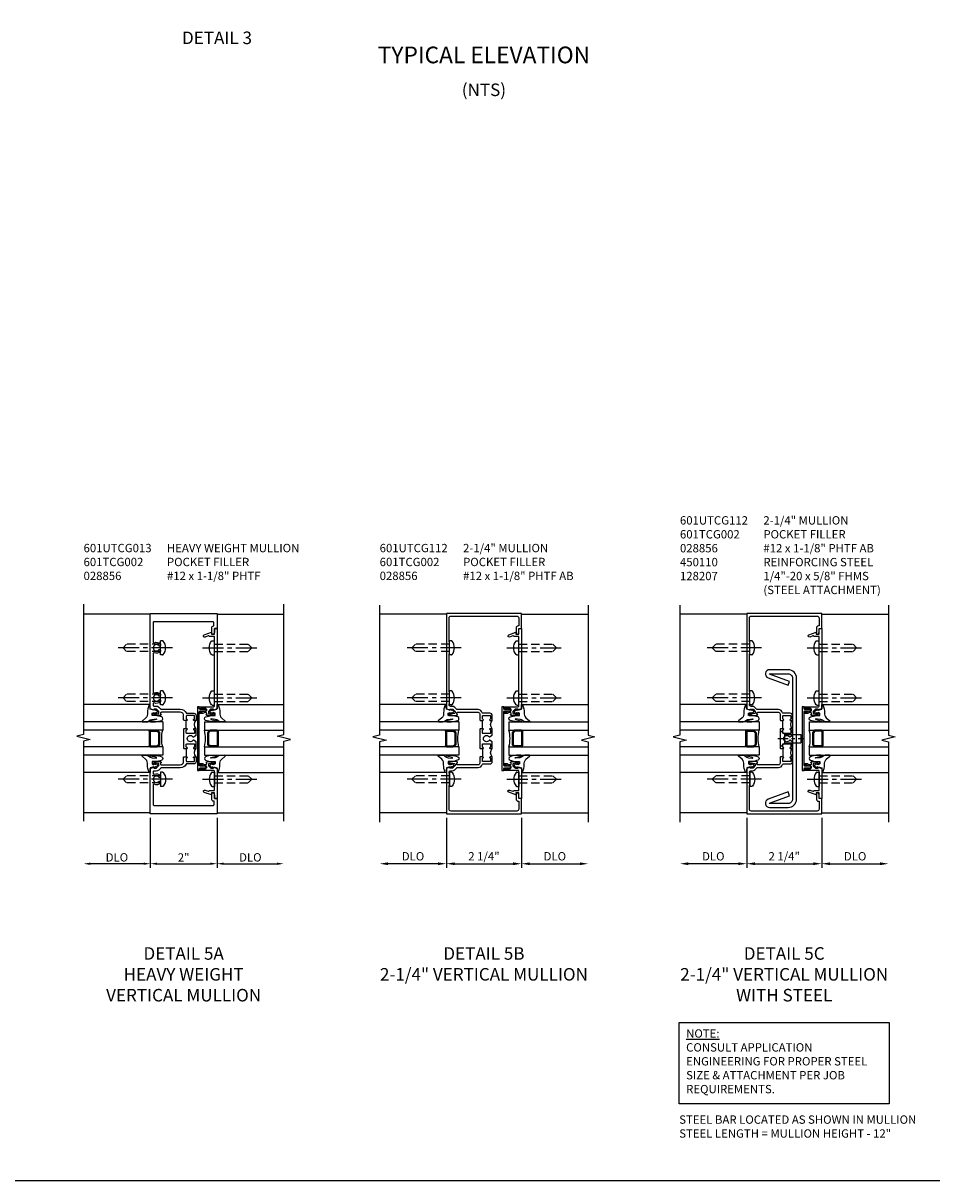
# Model space of a CAD drawing. Units: inches. Extents: x 0 to 114, y 0 to 73.
# Drawn here: x 64 to 91, y 0 to 35 of the extents above; entities that cross this region are included whole.
import ezdxf

# ---------------------------------------------------------------- set-up
doc = ezdxf.new("R2010")
doc.units = ezdxf.units.IN
doc.header["$MEASUREMENT"] = 0
doc.linetypes.add('CENTER', pattern=[2, 1.25, -0.25, 0.25, -0.25])
doc.linetypes.add('HIDDEN', pattern=[0.375, 0.25, -0.125])
doc.layers.get('0').update_dxf_attribs({"color": 4})
for name, color, linetype in [('CENTER', 1, 'CENTER'), ('DIME', 2, 'Continuous'), ('FORMAT', 7, 'Continuous'), ('HIDDEN', 3, 'HIDDEN'), ('R-SWTS-DET2', 4, 'Continuous'), ('TEXT', 3, 'Continuous')]:
    doc.layers.add(name, color=color, linetype=linetype)
doc.styles.get("Standard").update_dxf_attribs({"font": 'arial.ttf'})
doc.dimstyles.new('SHOP_DETAILS_NORCROSS', dxfattribs={"dimtxt": 0.18, "dimasz": 0.18, "dimexe": 0.18, "dimexo": 0.0625, "dimgap": 0.09, "dimtad": 0, "dimtih": 1, "dimtoh": 1, "dimdec": 4, "dimzin": 0, "dimdsep": 46, "dimtxsty": 'Standard', "dimcen": 0.09, "dimadec": 0, "dimazin": 0, "dimtfac": 1, "dimtdec": 4, "dimtofl": 0, "dimtmove": 0, "dimatfit": 3, "dimfxl": 1, "dimtolj": 1, "dimtzin": 0, "dimarcsym": 0})
doc.dimstyles.get("Standard").update_dxf_attribs({"dimtxt": 0.25, "dimasz": 0.25, "dimexe": 0.125, "dimexo": 0.125, "dimgap": 0.094, "dimtad": 1, "dimdec": 4, "dimzin": 0, "dimdsep": 46, "dimlunit": 4, "dimtxsty": 'Standard', "dimcen": -0.0625, "dimclrd": 256, "dimclre": 256, "dimclrt": 256, "dimazin": 2, "dimtfac": 1, "dimtdec": 4, "dimtofl": 0, "dimtmove": 0, "dimatfit": 0, "dimfxl": 1, "dimfrac": 2, "dimtolj": 1, "dimtzin": 3, "dimlwd": -1, "dimlwe": -1, "dimarcsym": 0})

# ---------------------------------------------------------------- blocks, each defined once
blk = doc.blocks.new('*D53')
at = {"layer": 'DIME', "transparency": 16777216}
for p, q in [((85.25, 11.25), (85.25, 9.751)), ((87.5, 11.25), (87.5, 9.751)), ((85.5, 9.876), (87.25, 9.876))]:
    blk.add_line(p, q, dxfattribs=at)
for points in [[(85.5, 9.917), (85.5, 9.834), (85.25, 9.876)], [(87.25, 9.917), (87.25, 9.834), (87.5, 9.876)]]:
    blk.add_solid(points, dxfattribs=at)
at = {"layer": 'DIME', "transparency": 16777216, "insert": (86.375, 10.099), "char_height": 0.25, "attachment_point": 5}
blk.add_mtext('\\A1;2 1/4"', dxfattribs=at)
blk = doc.blocks.new('*D54')
at = {"layer": 'DIME', "transparency": 16777216}
for p, q in [((85.25, 11.25), (85.25, 9.751)), ((85, 9.876), (83.5, 9.876))]:
    blk.add_line(p, q, dxfattribs=at)
for points in [[(83.5, 9.917), (83.5, 9.834), (83.25, 9.876)], [(85, 9.917), (85, 9.834), (85.25, 9.876)]]:
    blk.add_solid(points, dxfattribs=at)
at = {"layer": 'DIME', "transparency": 16777216, "insert": (84.25, 10.099), "char_height": 0.25, "attachment_point": 5}
blk.add_mtext('\\A1;DLO', dxfattribs=at)
blk = doc.blocks.new('*D55')
at = {"layer": 'DIME', "transparency": 16777216}
for p, q in [((87.5, 11.25), (87.5, 9.751)), ((87.75, 9.876), (89.25, 9.876))]:
    blk.add_line(p, q, dxfattribs=at)
for points in [[(87.75, 9.917), (87.75, 9.834), (87.5, 9.876)], [(89.25, 9.917), (89.25, 9.834), (89.5, 9.876)]]:
    blk.add_solid(points, dxfattribs=at)
at = {"layer": 'DIME', "transparency": 16777216, "insert": (88.5, 10.099), "char_height": 0.25, "attachment_point": 5}
blk.add_mtext('\\A1;DLO', dxfattribs=at)
blk = doc.blocks.new('B027074-M')
blk.add_lwpolyline([(0.062, 0.144), (0.035, 0.149), (0.069, 0.257), (0.13, 0.261), (0.205, 0.259), (0.195, 0.29, 0.12571), (-0.037, 0.341, -0.226084), (-0.19, 0.391), (-0.286, 0.502, 0.644976), (-0.312, 0.49), (-0.31, 0.361, 0.151869), (-0.294, 0.316), (-0.255, 0.257, -0.029345), (-0.238, 0.205), (-0.221, 0.083, -0.653812), (-0.241, 0.076), (-0.285, 0.241, 0.888636), (-0.31, 0.239), (-0.31, 0.105, 0.064205), (-0.268, -0.084, 0.689636), (-0.165, -0.084, 0.070356), (-0.124, 0.105), (-0.124, 0.201), (-0.051, 0.201), (-0.029, 0.147), (-0.068, 0.142), (-0.034, 0.106), (-0.065, 0.084), (-0.004, 0.03), (0.052, 0.096), (0.027, 0.106)], format="xyb", close=True)
blk = doc.blocks.new('gt100')
for p, q in [((-1, -0.625), (-1, -3)), ((-0.75, -0.625), (-1, -0.625)), ((-0.75, -0.625), (-0.75, -3)), ((-0.25, -0.625), (-0.25, -3)), ((0, -0.625), (-0.25, -0.625)), ((0, -0.625), (0, -3)), ((-1.518, -1), (-1.518, -3)), ((-0.75, -1), (-0.75, -0.794)), ((-0.741, -0.772), (-0.697, -0.728)), ((-0.719, -0.794), (-0.675, -0.75)), ((-0.719, -1), (-0.719, -0.794)), ((-0.282, -1), (-0.719, -1)), ((-0.282, -1.031), (-0.719, -1.031)), ((-0.326, -0.719), (-0.675, -0.719)), ((-0.326, -0.75), (-0.675, -0.75)), ((-0.282, -0.794), (-0.326, -0.75)), ((-0.26, -0.772), (-0.304, -0.728)), ((-0.282, -1), (-0.282, -0.794)), ((-0.25, -1), (-0.25, -0.794)), ((0.517, -1), (0.517, -3))]:
    blk.add_line(p, q)
for centre, radius, start, end in [((-0.5, 0.359), 1.016, 255.75, 284.25), ((-0.719, -0.794), 0.0312, 135, 180), ((-0.719, -1), 0.0312, 180, 270), ((-0.675, -0.75), 0.0312, 90, 135), ((-0.326, -0.75), 0.0312, 45, 90), ((-0.282, -1), 0.0312, 270, 0), ((-0.282, -0.794), 0.0312, 0, 45)]:
    blk.add_arc(centre, radius, start, end)
at = {"rotation": 180}
blk.add_blockref('B027074-M', (-1.312, -0.742), dxfattribs=at)
at = {"xscale": -1, "rotation": 180}
blk.add_blockref('B027074-M', (0.312, -0.742), dxfattribs=at)
blk = doc.blocks.new('B028856')
for p, q in [((-0.063, 0.212), (0, 0.212)), ((0, 0.212), (0, -0.212)), ((-0.063, -0.212), (0, -0.212))]:
    blk.add_line(p, q)
for centre, radius, start, end in [((0.186, 0), 0.337, 143.0333, 216.9667), ((-0.063, 0.187), 0.025, 89.9998, 143.033), ((-0.063, -0.187), 0.025, 216.967, 270)]:
    blk.add_arc(centre, radius, start, end)
at = {"layer": 'CENTER', "ltscale": 0.5}
blk.add_line((-0.355, 0), (1.368, 0), dxfattribs=at)
at = {"layer": 'HIDDEN'}
for p, q in [((0, 0.108), (1.017, 0.108)), ((1.125, 0), (1.017, 0.108)), ((1.125, 0), (1.017, -0.108)), ((0, -0.108), (1.017, -0.108))]:
    blk.add_line(p, q, dxfattribs=at)
blk = doc.blocks.new('S452TCV08$0$B128207')
for p, q in [((0, 0.253), (0, -0.253)), ((0, 0.253), (0.148, 0.125)), ((0.148, 0.125), (0.625, 0.125)), ((0.148, -0.125), (0.148, 0.125)), ((0.625, 0.125), (0.625, -0.125)), ((0, -0.253), (0.148, -0.125)), ((0.148, -0.125), (0.625, -0.125))]:
    blk.add_line(p, q)
at = {"layer": 'CENTER', "ltscale": 0.25}
blk.add_line((-0.067, 0), (0.725, 0), dxfattribs=at)
blk = doc.blocks.new('*D56')
at = {"layer": 'DIME', "transparency": 16777216}
for p, q in [((76.25, 11.25), (76.25, 9.751)), ((78.5, 11.25), (78.5, 9.751)), ((76.5, 9.876), (78.25, 9.876))]:
    blk.add_line(p, q, dxfattribs=at)
for points in [[(76.5, 9.917), (76.5, 9.834), (76.25, 9.876)], [(78.25, 9.917), (78.25, 9.834), (78.5, 9.876)]]:
    blk.add_solid(points, dxfattribs=at)
at = {"layer": 'DIME', "transparency": 16777216, "insert": (77.375, 10.099), "char_height": 0.25, "attachment_point": 5}
blk.add_mtext('\\A1;2 1/4"', dxfattribs=at)
blk = doc.blocks.new('*D57')
at = {"layer": 'DIME', "transparency": 16777216}
for p, q in [((76.25, 11.25), (76.25, 9.751)), ((76, 9.876), (74.5, 9.876))]:
    blk.add_line(p, q, dxfattribs=at)
for points in [[(74.5, 9.917), (74.5, 9.834), (74.25, 9.876)], [(76, 9.917), (76, 9.834), (76.25, 9.876)]]:
    blk.add_solid(points, dxfattribs=at)
at = {"layer": 'DIME', "transparency": 16777216, "insert": (75.25, 10.099), "char_height": 0.25, "attachment_point": 5}
blk.add_mtext('\\A1;DLO', dxfattribs=at)
blk = doc.blocks.new('*D58')
at = {"layer": 'DIME', "transparency": 16777216}
for p, q in [((78.5, 11.25), (78.5, 9.751)), ((78.75, 9.876), (80.25, 9.876))]:
    blk.add_line(p, q, dxfattribs=at)
for points in [[(78.75, 9.917), (78.75, 9.834), (78.5, 9.876)], [(80.25, 9.917), (80.25, 9.834), (80.5, 9.876)]]:
    blk.add_solid(points, dxfattribs=at)
at = {"layer": 'DIME', "transparency": 16777216, "insert": (79.5, 10.099), "char_height": 0.25, "attachment_point": 5}
blk.add_mtext('\\A1;DLO', dxfattribs=at)
blk = doc.blocks.new('B601UTCG112')
for p, q in [((-1.08, 2.547), (-1.08, 2.797)), ((-1.08, 1.953), (-1.08, 1.703))]:
    blk.add_line(p, q)
for points in [[(-0.174, 3.135, 0.198912), (-0.192, 3.128), (-0.258, 3.061), (-0.258, 3.019, 0.354119), (-0.243, 3), (-0.141, 2.977), (-0.103, 2.977), (-0.103, 3.006), (-0.091, 3.006, -0.414214), (-0.071, 2.986), (-0.071, 2.957, -0.414214), (-0.091, 2.937), (-0.292, 2.937, -0.414214), (-0.331, 2.976), (-0.309, 2.976), (-0.309, 3.018, 0.414214), (-0.329, 3.038), (-0.95, 3.038, 0.414214), (-1, 2.988), (-1, 2.807), (-1.01, 2.797), (-1.096, 2.797, -1), (-1.096, 2.828), (-1.095, 2.828, 0.414214), (-1.08, 2.843), (-1.08, 2.923, 0.414214), (-1.095, 2.938), (-1.31, 2.938, 0.414214), (-1.325, 2.923), (-1.325, 2.843, 0.414214), (-1.31, 2.828), (-1.31, 2.828, -1), (-1.31, 2.797), (-1.375, 2.797), (-1.375, 2.938, -0.414214), (-1.305, 3.008), (-1.094, 3.008, 0.33622), (-1.075, 3.023, -0.33622), (-0.95, 3.118), (-0.326, 3.118, 0.19902), (-0.308, 3.125), (-0.248, 3.185, -0.19902), (-0.174, 3.215), (-0.13, 3.215, 0.414214), (-0.08, 3.265), (-0.08, 3.287), (-0.09, 3.297), (-0.09, 3.454), (-0.075, 3.469), (-0.09, 3.484), (-0.09, 3.641), (-0.08, 3.651), (-0.08, 4.788), (-0.09, 4.798), (-0.09, 4.955), (-0.075, 4.97), (-0.09, 4.985), (-0.09, 5.142), (-0.08, 5.152), (-0.08, 5.86, 0.414214), (-0.14, 5.92), (-2.11, 5.92, 0.414214), (-2.17, 5.86), (-2.17, 5.625), (-2.15, 5.625, -0.414214), (-2.09, 5.565), (-2.09, 5.375), (-2.108, 5.375, -0.414214), (-2.17, 5.437), (-2.17, 5.545), (-2.25, 5.545), (-2.25, 6), (0, 6), (0, 3.142), (-0.103, 3.106), (-0.103, 3.135)], [(-1, 2.26), (-1.01, 2.25), (-1, 2.24), (-1, 1.963), (-1.01, 1.953), (-1.096, 1.953, -1), (-1.096, 1.984), (-1.095, 1.984, 0.414214), (-1.08, 1.999), (-1.08, 2.079, 0.414214), (-1.095, 2.094), (-1.31, 2.094, 0.414214), (-1.325, 2.079), (-1.325, 1.999, 0.414214), (-1.31, 1.984), (-1.31, 1.984, -1), (-1.31, 1.953), (-1.375, 1.953), (-1.375, 2.15), (-1.293, 2.198, -0.386545), (-1.28, 2.195, 3.127286), (-1.28, 2.305, -0.386545), (-1.293, 2.302), (-1.375, 2.35), (-1.375, 2.547), (-1.31, 2.547, -1), (-1.31, 2.516), (-1.31, 2.516, 0.414214), (-1.325, 2.501), (-1.325, 2.421, 0.414214), (-1.31, 2.406), (-1.095, 2.406, 0.414214), (-1.08, 2.421), (-1.08, 2.501, 0.414214), (-1.095, 2.516), (-1.096, 2.516, -1), (-1.096, 2.547), (-1.01, 2.547), (-1, 2.537)], [(-0.09, 0.859), (-0.09, 1.016), (-0.075, 1.031), (-0.09, 1.046), (-0.09, 1.203), (-0.08, 1.213), (-0.08, 1.235, 0.414214), (-0.13, 1.285), (-0.174, 1.285, -0.19902), (-0.248, 1.315), (-0.308, 1.375, 0.19902), (-0.326, 1.382), (-0.95, 1.382, -0.33622), (-1.075, 1.477, 0.33622), (-1.094, 1.492), (-1.305, 1.492, -0.414214), (-1.375, 1.562), (-1.375, 1.703), (-1.31, 1.703, -1), (-1.31, 1.672), (-1.31, 1.672, 0.414214), (-1.325, 1.657), (-1.325, 1.577, 0.414214), (-1.31, 1.562), (-1.095, 1.562, 0.414214), (-1.08, 1.577), (-1.08, 1.657, 0.414214), (-1.095, 1.672), (-1.096, 1.672, -1), (-1.096, 1.703), (-1.01, 1.703), (-1, 1.693), (-1, 1.512, 0.414214), (-0.95, 1.462), (-0.329, 1.462, 0.414214), (-0.309, 1.482), (-0.309, 1.524), (-0.331, 1.524, -0.414214), (-0.292, 1.563), (-0.091, 1.563, -0.414214), (-0.071, 1.543), (-0.071, 1.514, -0.414214), (-0.091, 1.494), (-0.103, 1.494), (-0.103, 1.523), (-0.141, 1.523), (-0.243, 1.5, 0.354119), (-0.258, 1.481), (-0.258, 1.439), (-0.192, 1.372, 0.198912), (-0.174, 1.365), (-0.103, 1.365), (-0.103, 1.394), (0, 1.358), (0, 0), (-2.25, 0), (-2.25, 0.455), (-2.17, 0.455), (-2.17, 0.563, -0.414214), (-2.108, 0.625), (-2.09, 0.625), (-2.09, 0.435, -0.414214), (-2.15, 0.375), (-2.17, 0.375), (-2.17, 0.14, 0.414214), (-2.11, 0.08), (-0.14, 0.08, 0.414214), (-0.08, 0.14), (-0.08, 0.849)]]:
    blk.add_lwpolyline(points, format="xyb", close=True)
for centre in [(-1.506, 2.672), (-1.506, 1.828)]:
    blk.add_arc(centre, 0.181, 316.3972, 43.6028)
blk = doc.blocks.new('B451TCG102')
blk.add_lwpolyline([(0.569, -0.405), (0.579, -0.395), (0.579, -0.405), (0.589, -0.405), (0.599, -0.395), (0.599, -0.405), (0.609, -0.405), (0.619, -0.395), (0.619, -0.405), (0.629, -0.405), (0.639, -0.395), (0.639, -0.405, 0.441981), (0.693, -0.345, 0.384322), (0.673, -0.327), (0.613, -0.327, -0.151229), (0.596, -0.322), (0.559, -0.297), (0.559, -0.307), (0.549, -0.297), (0.539, -0.297), (0.539, -0.307), (0.529, -0.297), (0.519, -0.297), (0.519, -0.307), (0.509, -0.297), (0.499, -0.297), (0.499, -0.307), (0.489, -0.297), (0.479, -0.297), (0.479, -0.307), (0.469, -0.296), (0.469, -0.247), (0.569, -0.247, -0.151229), (0.58, -0.25), (0.614, -0.274, 0.151229), (0.626, -0.277), (0.671, -0.277, 0.414214), (0.691, -0.257), (0.691, -0.225), (0.669, -0.225, -0.414214), (0.708, -0.187), (0.909, -0.187, -0.414214), (0.929, -0.207), (0.929, -0.236, -0.414214), (0.909, -0.256), (0.897, -0.256), (0.897, -0.227), (0.859, -0.227), (0.757, -0.249, 0.354119), (0.741, -0.269), (0.741, -0.311), (0.808, -0.377, 0.198912), (0.826, -0.385), (0.897, -0.385), (0.897, -0.356), (1, -0.392), (1, -1.295), (0.92, -1.295), (0.92, -1.125), (0.834, -1.125), (0.834, -1.187), (0.617, -1.108, -1), (0.641, -1.042), (0.737, -1.077, 0.359037), (0.767, -1.066, -0.263278), (0.789, -1.054), (0.92, -1.054), (0.92, -0.733), (0.935, -0.718), (0.92, -0.703), (0.92, -0.475, 0.414214), (0.9, -0.455), (0.469, -0.455), (0.469, -0.405), (0.479, -0.395), (0.479, -0.405), (0.489, -0.405), (0.499, -0.395), (0.499, -0.405), (0.509, -0.405), (0.519, -0.395), (0.519, -0.405), (0.529, -0.405), (0.539, -0.395), (0.539, -0.405), (0.549, -0.405), (0.559, -0.395), (0.559, -0.405)], format="xyb", close=True)
blk = doc.blocks.new('b451tcg104')
for p, q in [((-0.63, 1.417), (-0.653, 1.377)), ((-0.605, 1.403), (-0.621, 1.377)), ((-0.542, 1.417), (-0.565, 1.377)), ((-0.518, 1.403), (-0.533, 1.377)), ((-0.542, 1.29), (-0.565, 1.33)), ((-0.518, 1.304), (-0.533, 1.33)), ((-0.542, -0.287), (-0.565, -0.327)), ((-0.518, -0.301), (-0.533, -0.327)), ((-0.63, -0.414), (-0.653, -0.374)), ((-0.605, -0.4), (-0.621, -0.374)), ((-0.542, -0.414), (-0.565, -0.374)), ((-0.518, -0.4), (-0.533, -0.374))]:
    blk.add_line(p, q)
blk.add_lwpolyline([(-0.469, -0.455), (-0.469, -0.402), (-0.496, -0.374), (-0.651, -0.374, -0.414214), (-0.671, -0.354), (-0.671, -0.347, -0.414214), (-0.651, -0.327), (-0.496, -0.327), (-0.469, -0.3), (-0.469, 1.302), (-0.496, 1.33), (-0.651, 1.33, -0.414214), (-0.671, 1.35), (-0.671, 1.357, -0.414214), (-0.651, 1.377), (-0.496, 1.377), (-0.469, 1.404), (-0.469, 1.457), (-0.411, 1.457), (-0.411, -0.455)], format="xyb", close=True)
for centre, start, end in [((-0.617, 1.41), 329.2338, 150.1438), ((-0.53, 1.41), 329.2338, 150.1438), ((-0.53, 1.297), 209.8562, 30.7662), ((-0.53, -0.294), 329.2338, 150.1438), ((-0.617, -0.407), 209.8562, 30.7662), ((-0.53, -0.407), 209.8562, 30.7662)]:
    blk.add_arc(centre, 0.0141, start, end)
blk = doc.blocks.new('B601TCG102')
blk.add_lwpolyline([(0.929, -0.236), (0.929, -0.207, 0.414214), (0.909, -0.187), (0.708, -0.187, 0.414214), (0.669, -0.225), (0.691, -0.225), (0.691, -0.257, -0.414214), (0.671, -0.277), (0.626, -0.277, -0.151229), (0.614, -0.274), (0.58, -0.25, 0.151229), (0.569, -0.247), (0.469, -0.247), (0.469, -0.297), (0.477, -0.305, 0.668179), (0.485, -0.302), (0.485, -0.297), (0.494, -0.305, 0.668179), (0.502, -0.302), (0.502, -0.297), (0.511, -0.305, 0.668179), (0.519, -0.302), (0.519, -0.297), (0.528, -0.305, 0.668179), (0.536, -0.302), (0.536, -0.297), (0.545, -0.305, 0.668179), (0.553, -0.302), (0.553, -0.297), (0.559, -0.297), (0.596, -0.322, 0.151229), (0.613, -0.327), (0.673, -0.327, -0.384322), (0.693, -0.345, -0.444765), (0.639, -0.405), (0.639, -0.4, 0.668179), (0.63, -0.396), (0.622, -0.405), (0.622, -0.4, 0.668179), (0.613, -0.396), (0.605, -0.405), (0.605, -0.4, 0.668179), (0.596, -0.396), (0.588, -0.405), (0.588, -0.4, 0.668179), (0.579, -0.396), (0.571, -0.405), (0.571, -0.4, 0.668179), (0.562, -0.396), (0.553, -0.405), (0.553, -0.4, 0.668179), (0.545, -0.396), (0.536, -0.405), (0.536, -0.4, 0.668179), (0.528, -0.396), (0.519, -0.405), (0.519, -0.4, 0.668179), (0.511, -0.396), (0.502, -0.405), (0.502, -0.4, 0.668179), (0.494, -0.396), (0.485, -0.405), (0.485, -0.4, 0.668179), (0.477, -0.396), (0.469, -0.404), (0.469, -0.455), (0.9, -0.455, -0.414214), (0.92, -0.475), (0.92, -0.703), (0.935, -0.718), (0.92, -0.733), (0.92, -2.204), (0.935, -2.219), (0.92, -2.234), (0.92, -2.554), (0.789, -2.554, 0.263278), (0.767, -2.566, -0.359037), (0.737, -2.577), (0.641, -2.542, 1), (0.617, -2.608), (0.834, -2.687), (0.834, -2.625), (0.92, -2.625), (0.92, -2.795), (1, -2.795), (1, -0.392), (0.897, -0.356), (0.897, -0.385), (0.826, -0.385, -0.198912), (0.808, -0.377), (0.741, -0.311), (0.741, -0.269, -0.354119), (0.757, -0.249), (0.859, -0.227), (0.897, -0.227), (0.897, -0.256), (0.909, -0.256, 0.414214)], format="xyb", close=True)
blk = doc.blocks.new('B601TCG002')
at = {"xscale": -1, "rotation": 180}
blk.add_blockref('B601TCG102', (0, 1.0029), dxfattribs=at)
at = {"xscale": -1}
blk.add_blockref('b451tcg104', (0, 0), dxfattribs=at)
blk.add_blockref('B451TCG102', (0, 0))
blk.add_blockref('B451TCG102', (0, 0))
blk.add_blockref('B451TCG102', (0, 0))
blk = doc.blocks.new('B450110')
blk.add_lwpolyline([(-0.477, -1.443, -0.8391), (-0.479, -1.432), (0.126, -1.212), (0.085, -1.1), (-0.52, -1.32, 0.8391), (-0.477, -1.563), (0.085, -1.563, 0.414214), (0.335, -1.313), (0.335, 2.312, 0.414214), (0.085, 2.562), (-0.477, 2.562, 0.8391), (-0.52, 2.32), (0.085, 2.1), (0.126, 2.212), (-0.479, 2.432, -0.8391), (-0.477, 2.443), (0.085, 2.443, -0.414214), (0.215, 2.312), (0.215, -1.313, -0.414214), (0.085, -1.443)], format="xyb", close=True)
blk = doc.blocks.new('*D128')
at = {"layer": 'DIME', "lineweight": -2, "transparency": 16777216}
for p, q in [((67.375, 11.251), (67.375, 9.751)), ((67.575, 9.876), (69.175, 9.876))]:
    blk.add_line(p, q, dxfattribs=at)
at = {"layer": 'DIME', "transparency": 16777216}
for points in [[(67.575, 9.909), (67.575, 9.842), (67.375, 9.876)], [(69.175, 9.909), (69.175, 9.842), (69.375, 9.876)]]:
    blk.add_solid(points, dxfattribs=at)
at = {"layer": 'DIME', "transparency": 16777216, "insert": (68.375, 10.063), "char_height": 0.25, "attachment_point": 5}
blk.add_mtext('\\A1;2"', dxfattribs=at)
blk = doc.blocks.new('*D129')
at = {"layer": 'DIME', "lineweight": -2, "transparency": 16777216}
for p, q in [((67.375, 11.25), (67.375, 9.751)), ((67.175, 9.876), (65.575, 9.876))]:
    blk.add_line(p, q, dxfattribs=at)
at = {"layer": 'DIME', "transparency": 16777216}
for points in [[(65.575, 9.909), (65.575, 9.842), (65.375, 9.876)], [(67.175, 9.909), (67.175, 9.842), (67.375, 9.876)]]:
    blk.add_solid(points, dxfattribs=at)
at = {"layer": 'DIME', "transparency": 16777216, "insert": (66.375, 10.067), "char_height": 0.25, "attachment_point": 5}
blk.add_mtext('\\A1;DLO', dxfattribs=at)
blk = doc.blocks.new('*D130')
at = {"layer": 'DIME', "lineweight": -2, "transparency": 16777216}
for p, q in [((69.375, 11.251), (69.375, 9.751)), ((69.575, 9.876), (71.175, 9.876))]:
    blk.add_line(p, q, dxfattribs=at)
at = {"layer": 'DIME', "transparency": 16777216}
for points in [[(69.575, 9.909), (69.575, 9.842), (69.375, 9.876)], [(71.175, 9.909), (71.175, 9.842), (71.375, 9.876)]]:
    blk.add_solid(points, dxfattribs=at)
at = {"layer": 'DIME', "transparency": 16777216, "insert": (70.375, 10.067), "char_height": 0.25, "attachment_point": 5}
blk.add_mtext('\\A1;DLO', dxfattribs=at)
blk = doc.blocks.new('B601UTCG013')
for p, q in [((-0.08, 0.797), (-0.08, 1.047)), ((-0.08, 0.203), (-0.08, -0.047))]:
    blk.add_line(p, q)
for points in [[(1, 4.25), (-1, 4.25), (-1, 3.795), (-0.92, 3.795), (-0.92, 3.687, 0.414214), (-0.858, 3.625), (-0.84, 3.625), (-0.84, 3.815, 0.419695), (-0.901, 3.875), (-0.901, 3.98, -0.414214), (-0.881, 4), (0.89, 4, -0.414214), (0.91, 3.98), (0.91, 3.388, -0.548261), (0.882, 3.37, 0.322968), (0.692, 3.334), (0.692, 3.29), (0.721, 3.273, 0.386545), (0.735, 3.276, -3.127286), (0.735, 3.165, 0.386545), (0.721, 3.168), (0.692, 3.151), (0.692, 3.107, 0.322968), (0.882, 3.071, -0.548261), (0.91, 3.053), (0.91, 1.887, -0.548261), (0.882, 1.869, 0.322968), (0.692, 1.833), (0.692, 1.789), (0.721, 1.772, 0.386545), (0.735, 1.775, -3.127286), (0.735, 1.664, 0.386545), (0.721, 1.667), (0.692, 1.65), (0.692, 1.606, 0.322968), (0.882, 1.57, -0.548261), (0.91, 1.552), (0.91, 1.495, -0.414214), (0.89, 1.475), (0.824, 1.475, 0.19902), (0.746, 1.443), (0.686, 1.383, -0.19902), (0.672, 1.378), (0.1, 1.378, 0.288972), (-0.071, 1.269, -0.288972), (-0.089, 1.258), (-0.305, 1.258, 0.414214), (-0.375, 1.188), (-0.375, 1.047), (-0.31, 1.047, 0.999901), (-0.31, 1.078, -0.419023), (-0.325, 1.093), (-0.325, 1.173, -0.414214), (-0.31, 1.188), (-0.095, 1.188, -0.414214), (-0.08, 1.173), (-0.08, 1.093, -0.414214), (-0.095, 1.078), (-0.096, 1.078, 1), (-0.096, 1.047), (-0.01, 1.047), (0, 1.057), (0, 1.187, -0.414214), (0.1, 1.288), (0.666, 1.288, -0.414214), (0.691, 1.263), (0.691, 1.226), (0.669, 1.226, 0.414214), (0.708, 1.187), (0.909, 1.187, 0.414214), (0.929, 1.207), (0.929, 1.236, 0.618034), (0.897, 1.252), (0.897, 1.227), (0.859, 1.227), (0.757, 1.25, -0.354119), (0.741, 1.269), (0.741, 1.311), (0.81, 1.38, -0.19902), (0.824, 1.385), (0.897, 1.385), (0.897, 1.356), (1, 1.392)], [(0, 0.213), (-0.01, 0.203), (-0.096, 0.203, -1), (-0.096, 0.234), (-0.095, 0.234, 0.414214), (-0.08, 0.249), (-0.08, 0.329, 0.414214), (-0.095, 0.344), (-0.31, 0.344, 0.414214), (-0.325, 0.329), (-0.325, 0.249, 0.414214), (-0.31, 0.234), (-0.31, 0.234, -1), (-0.31, 0.203), (-0.375, 0.203), (-0.375, 0.4), (-0.293, 0.448, -0.386545), (-0.28, 0.445, 3.127286), (-0.28, 0.555, -0.386545), (-0.293, 0.552), (-0.375, 0.6), (-0.375, 0.797), (-0.31, 0.797, -1), (-0.31, 0.766), (-0.31, 0.766, 0.414214), (-0.325, 0.751), (-0.325, 0.671, 0.414214), (-0.31, 0.656), (-0.095, 0.656, 0.414214), (-0.08, 0.671), (-0.08, 0.751, 0.414214), (-0.095, 0.766), (-0.096, 0.766, -1), (-0.096, 0.797), (-0.01, 0.797), (0, 0.787), (0, 0.51), (-0.01, 0.5), (0, 0.49)], [(1, -0.392), (0.897, -0.356), (0.897, -0.385), (0.824, -0.385, -0.19902), (0.81, -0.38), (0.741, -0.311), (0.741, -0.269, -0.35032), (0.757, -0.25), (0.859, -0.227), (0.897, -0.227), (0.897, -0.256), (0.909, -0.256, 0.414214), (0.929, -0.236), (0.929, -0.207, 0.414214), (0.909, -0.188), (0.708, -0.188, 0.414214), (0.669, -0.226), (0.691, -0.226), (0.691, -0.263, -0.414214), (0.666, -0.288), (0.1, -0.288, -0.414214), (0, -0.188), (0, -0.057), (-0.01, -0.047), (-0.096, -0.047, 0.999901), (-0.095, -0.078, -0.419023), (-0.08, -0.093), (-0.08, -0.173, -0.414214), (-0.095, -0.188), (-0.31, -0.188, -0.414214), (-0.325, -0.173), (-0.325, -0.093, -0.414214), (-0.31, -0.078), (-0.31, -0.078, 1), (-0.31, -0.047), (-0.375, -0.047), (-0.375, -0.188, 0.414214), (-0.305, -0.258), (-0.089, -0.258, -0.288972), (-0.071, -0.269, 0.288972), (0.1, -0.378), (0.672, -0.378, -0.19902), (0.686, -0.383), (0.746, -0.443, 0.19902), (0.824, -0.475), (0.89, -0.475, -0.414214), (0.91, -0.495), (0.91, -0.552, -0.548261), (0.882, -0.57, 0.322968), (0.692, -0.606), (0.692, -0.65), (0.721, -0.667, 0.386545), (0.735, -0.664, -3.127286), (0.735, -0.775, 0.386545), (0.721, -0.772), (0.692, -0.789), (0.692, -0.833, 0.322968), (0.882, -0.869, -0.548261), (0.91, -0.887), (0.91, -1.48, -0.414214), (0.89, -1.5), (-0.89, -1.5, -0.414214), (-0.91, -1.48), (-0.91, -1.375), (-0.9, -1.375, 0.414214), (-0.84, -1.315), (-0.84, -1.125), (-0.858, -1.125, 0.414214), (-0.92, -1.187), (-0.92, -1.295), (-1, -1.295), (-1, -1.75), (1, -1.75)]]:
    blk.add_lwpolyline(points, format="xyb", close=True)
for centre in [(-0.506, 0.922), (-0.506, 0.078)]:
    blk.add_arc(centre, 0.181, 316.3972, 43.6028)

msp = doc.modelspace()

# ---------------------------------------------------------------- linework, layer by layer
for p, q in [((67.375, 17.351), (65.37499, 17.351)), ((69.375, 17.351), (71.37501, 17.351)), ((76.25, 17.351), (74.24999, 17.351)), ((78.5, 17.351), (80.50001, 17.351)), ((85.25, 17.351), (83.24999, 17.351)), ((87.5, 17.351), (89.50001, 17.351)), ((67.375, 11.399), (65.37499, 11.399)), ((69.375, 11.399), (71.37501, 11.399)), ((76.25, 11.399), (74.24999, 11.399)), ((78.5, 11.399), (80.50001, 11.399)), ((85.25, 11.399), (83.24999, 11.399)), ((87.5, 11.399), (89.50001, 11.399))]:
    msp.add_line(p, q)
for points in [[(65.37499, 17.649), (65.37499, 13.74901), (65.17501, 13.69899), (65.57499, 13.59901), (65.37499, 13.54901), (65.37499, 11.149)], [(71.37501, 11.149), (71.37501, 13.54899), (71.57499, 13.59901), (71.17501, 13.69899), (71.37501, 13.74899), (71.37501, 17.649)], [(74.24999, 17.625), (74.24999, 13.72501), (74.05001, 13.67499), (74.44999, 13.57501), (74.24999, 13.52501), (74.24999, 11.125)], [(80.50001, 17.625), (80.50001, 13.72501), (80.69999, 13.67499), (80.30001, 13.57501), (80.50001, 13.52501), (80.50001, 11.125)], [(83.24999, 17.625), (83.24999, 13.72501), (83.05001, 13.67499), (83.44999, 13.57501), (83.24999, 13.52501), (83.24999, 11.125)], [(89.50001, 17.625), (89.50001, 13.72501), (89.69999, 13.67499), (89.30001, 13.57501), (89.50001, 13.52501), (89.50001, 11.125)]]:
    msp.add_lwpolyline(points)
at = {"layer": 'FORMAT'}
msp.add_lwpolyline([(113.68871, 0.375), (0.375, 0.375), (0.375, 72.77716)], dxfattribs=at)
at = {"layer": 'TEXT'}
msp.add_lwpolyline([(83.22815, 2.67886), (83.22815, 5.12256), (89.52185, 5.12256), (89.52185, 2.67886)], close=True, dxfattribs=at)

# ---------------------------------------------------------------- block references
at = {"xscale": -1}
for name, p in [('B601UTCG013', (68.375, 13.125)), ('B601UTCG112', (76.25, 11.375)), ('B601UTCG112', (85.25, 11.375)), ('B028856', (76.34, 12.406)), ('B028856', (85.34, 12.406))]:
    msp.add_blockref(name, p, dxfattribs=at)
for name, p in [('B601TCG002', (68.375, 13.12255)), ('B601TCG002', (77.5, 13.12355)), ('B601TCG002', (86.5, 13.12355)), ('B450110', (86.40996, 13.12576)), ('S452TCV08$0$B128207', (86.25, 13.625)), ('B028856', (78.42, 12.405)), ('B028856', (87.42, 12.405))]:
    msp.add_blockref(name, p)
for name, p, rotation in [('B028856', (76.34, 16.345), 180), ('B028856', (85.34, 16.345), 180), ('B028856', (76.34, 14.844), 180), ('B028856', (85.34, 14.844), 180), ('gt100', (68.37501, 14.1252), 90), ('gt100', (77.50001, 14.1262), 90), ('gt100', (86.50001, 14.1262), 90)]:
    msp.add_blockref(name, p, dxfattribs=dict(rotation=rotation))
for name, p, rotation in [('B028856', (78.42, 16.344), 180), ('B028856', (87.42, 16.344), 180), ('B028856', (78.42, 14.843), 180), ('B028856', (87.42, 14.843), 180), ('gt100', (68.37499, 14.1252), 270), ('gt100', (77.25, 14.1262), 270), ('gt100', (86.25, 14.1262), 270)]:
    msp.add_blockref(name, p, dxfattribs=dict(at, rotation=rotation))
at = {"layer": 'R-SWTS-DET2', "rotation": 180}
for p in [(67.683, 16.3445), (67.683, 14.8445)]:
    msp.add_blockref('B028856', p, dxfattribs=at)
at = {"layer": 'R-SWTS-DET2', "xscale": -1, "rotation": 180}
for p in [(69.295, 16.344), (69.295, 14.843)]:
    msp.add_blockref('B028856', p, dxfattribs=at)
at = {"layer": 'R-SWTS-DET2', "xscale": -1}
msp.add_blockref('B028856', (67.683, 12.4055), dxfattribs=at)
at = {"layer": 'R-SWTS-DET2'}
msp.add_blockref('B028856', (69.295, 12.405), dxfattribs=at)

# ---------------------------------------------------------------- texts
at = {"layer": 'TEXT'}
for s, insert, char_height, width, attachment_point in [('DETAIL 3', (69.375, 34.80784), 0.375, 3.3118392, 2), ('TYPICAL ELEVATION', (77.375, 34.35733), 0.5, 11.1930445, 2), ('(NTS)', (77.375, 33.2499), 0.375, 1.3814785, 2), ('\\pxt10;601UTCG112^I2-1/4" MULLION\\P601TCG002^IPOCKET FILLER\\P028856^I#12 x 1-1/8" PHTF AB\\P450110^IREINFORCING STEEL\\P128207^I1/4"-20 x 5/8" FHMS\\P^I(STEEL ATTACHMENT)', (83.24999, 17.95407), 0.25, 8.1732751, 7), ('\\pxt10;601UTCG013^IHEAVY WEIGHT MULLION\\P601TCG002^IPOCKET FILLER\\P028856^I#12 x 1-1/8" PHTF ', (65.37499, 18.375), 0.25, 7.0346751, 7), ('\\pxt10;601UTCG112^I2-1/4" MULLION\\P601TCG002^IPOCKET FILLER\\P028856^I#12 x 1-1/8" PHTF AB', (74.24999, 18.375), 0.25, 6.5, 7), ('DETAIL 5A\\PHEAVY WEIGHT\\PVERTICAL MULLION', (68.375, 7.375), 0.375, 6.5, 2), ('DETAIL 5B\\P2-1/4" VERTICAL MULLION', (77.375, 7.375), 0.375, 6.5, 2), ('DETAIL 5C\\P2-1/4" VERTICAL MULLION\\PWITH STEEL', (86.375, 7.375), 0.375, 6.5, 2), ('{\\LNOTE:\\P}CONSULT APPLICATION ENGINEERING FOR PROPER STEEL SIZE & ATTACHMENT PER JOB REQUIREMENTS.', (83.43518, 4.91537), 0.25, 5.8099721, 1), ('STEEL BAR LOCATED AS SHOWN IN MULLION \\PSTEEL LENGTH = MULLION HEIGHT - 12"', (83.22815, 2.33538), 0.25, 7.73647, 1)]:
    msp.add_mtext(s, dxfattribs=dict(at, insert=insert, char_height=char_height, width=width, attachment_point=attachment_point))

# ---------------------------------------------------------------- dimensions: what is measured, and where the dimension line sits
at = {"layer": 'DIME'}
for base, p1, p2, dimstyle, override, picture, middle in [((65.37499, 9.87551), (67.375, 11.375), (65.37499, 11.399), 'SHOP_DETAILS_NORCROSS', {"dimtxt": 0.25, "dimasz": 0.2, "dimexe": 0.125, "dimexo": 0.125, "dimgap": 0.062, "dimtad": 1, "dimtih": 0, "dimtoh": 0, "dimzin": 1, "dimpost": '"', "dimcen": 0, "dimse2": 1, "dimclrd": 256, "dimclre": 256, "dimclrt": 256, "dimtzin": 1}, '*D129', (66.37499, 10.06686)), ((71.37501, 9.87551), (69.375, 11.37551), (71.37501, 11.149), 'SHOP_DETAILS_NORCROSS', {"dimtxt": 0.25, "dimasz": 0.2, "dimexe": 0.125, "dimexo": 0.125, "dimgap": 0.062, "dimtad": 1, "dimtih": 0, "dimtoh": 0, "dimzin": 1, "dimpost": '"', "dimcen": 0, "dimse2": 1, "dimclrd": 256, "dimclre": 256, "dimclrt": 256, "dimtzin": 1}, '*D130', (70.375, 10.06686)), ((74.24999, 9.87551), (76.25, 11.375), (74.24999, 11.125), 'Standard', {"dimse2": 1}, '*D57', (75.24999, 10.09886)), ((80.50001, 9.87551), (78.5, 11.375), (80.50001, 11.125), 'Standard', {"dimse2": 1}, '*D58', (79.5, 10.09886)), ((83.24999, 9.87551), (85.25, 11.375), (83.24999, 11.125), 'Standard', {"dimse2": 1}, '*D54', (84.24999, 10.09886)), ((89.50001, 9.87551), (87.5, 11.375), (89.50001, 11.125), 'Standard', {"dimse2": 1}, '*D55', (88.5, 10.09886))]:
    dim = msp.add_linear_dim(base=base, p1=p1, p2=p2, text='DLO', dimstyle=dimstyle, override=override, dxfattribs=at)
    dim.commit()
    dim.dimension.update_dxf_attribs({"geometry": picture, "text_midpoint": middle})
dim = msp.add_linear_dim(base=(69.375, 9.87551), p1=(67.375, 11.37551), p2=(69.375, 11.37551), dimstyle='SHOP_DETAILS_NORCROSS', override={"dimtxt": 0.25, "dimasz": 0.2, "dimexe": 0.125, "dimexo": 0.125, "dimgap": 0.062, "dimtad": 1, "dimtih": 0, "dimtoh": 0, "dimzin": 1, "dimlunit": 5, "dimpost": '"', "dimcen": 0, "dimse2": 1, "dimclrd": 256, "dimclre": 256, "dimclrt": 256, "dimfrac": 2, "dimtzin": 1}, dxfattribs=at)
dim.commit()
dim.dimension.update_dxf_attribs({"geometry": '*D128', "text_midpoint": (68.375, 10.06303)})
for base, p1, p2, picture, middle in [((78.5, 9.87551), (76.25, 11.375), (78.5, 11.375), '*D56', (77.375, 10.09878)), ((87.5, 9.87551), (85.25, 11.375), (87.5, 11.375), '*D53', (86.375, 10.09878))]:
    dim = msp.add_linear_dim(base=base, p1=p1, p2=p2, dimstyle='Standard', dxfattribs=at)
    dim.commit()
    dim.dimension.update_dxf_attribs({"geometry": picture, "text_midpoint": middle})

doc.saveas('drawing.dxf')
